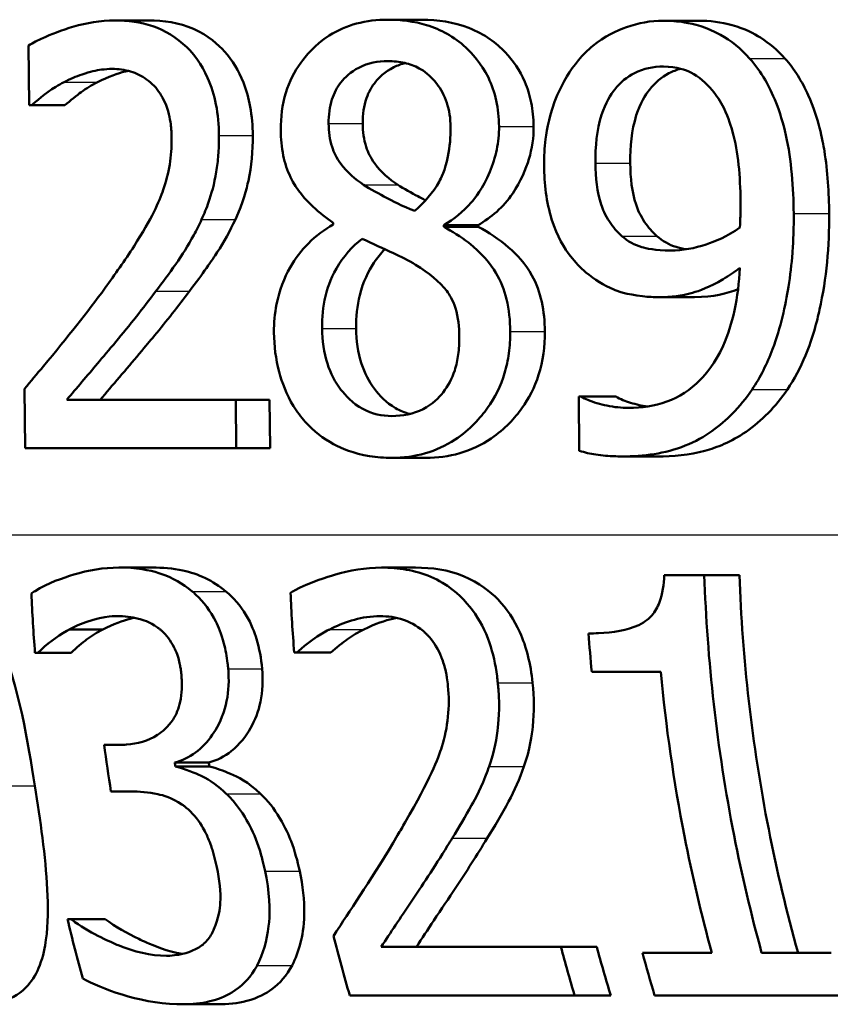
# Paper-space layout 'DF_1' of a CAD drawing. Units: millimetres. Extents: x 0 to 2100, y 0 to 4064.
# Drawn here: x 710 to 715, y 1518 to 1524 of the extents above; entities that cross this region are included whole.
import ezdxf

# ---------------------------------------------------------------- set-up
doc = ezdxf.new("R2010")
doc.units = ezdxf.units.MM
doc.header["$LTSCALE"] = 10
doc.layers.add('Visible Edges(ISO)', color=7, linetype='Continuous', lineweight=50)
doc.layers.add('Visible Tangent Edges(ISO)', color=7, linetype='Continuous', lineweight=25)

psp = doc.layouts.new('DF_1')

# ---------------------------------------------------------------- linework, layer by layer
at = {"layer": 'Visible Edges(ISO)'}
for p, q in [((710.7846, 1523.9206), (710.9846, 1523.9206)), ((712.4123, 1523.9247), (712.6166, 1523.9247)), ((714.0555, 1523.9186), (714.2646, 1523.9186)), ((710.2695, 1523.7707), (710.2725, 1523.4141)), ((710.2871, 1523.4141), (710.2725, 1523.4141)), ((710.2871, 1523.4141), (710.4858, 1523.4141)), ((712.0869, 1522.7132), (712.087, 1522.703)), ((712.7459, 1522.6888), (712.7459, 1522.699)), ((712.7459, 1522.699), (712.9511, 1522.699)), ((712.7459, 1522.6888), (712.9512, 1522.6888)), ((712.9511, 1522.699), (712.9512, 1522.6888)), ((714.0335, 1522.2695), (714.2425, 1522.2695)), ((710.2452, 1521.7225), (710.2482, 1521.3679)), ((713.5516, 1521.6759), (713.5662, 1521.6759)), ((713.5516, 1521.6759), (713.5545, 1521.3537)), ((713.5662, 1521.6759), (713.7738, 1521.6759)), ((710.4974, 1521.6576), (711.5052, 1521.6576)), ((711.5078, 1521.3679), (711.5052, 1521.6576)), ((711.5052, 1521.6576), (711.707, 1521.6576)), ((711.707, 1521.6576), (711.7096, 1521.3679)), ((711.5078, 1521.3679), (710.2482, 1521.3679)), ((711.5078, 1521.3679), (711.7096, 1521.3679)), ((713.8112, 1521.3193), (714.0195, 1521.3193)), ((712.4356, 1521.3112), (712.6399, 1521.3112)), ((710.8074, 1520.6564), (711.0075, 1520.6564)), ((712.3741, 1520.6564), (712.5783, 1520.6564)), ((714.0616, 1520.6119), (714.3, 1520.6119)), ((714.3, 1520.6119), (714.5099, 1520.6119)), ((710.5124, 1520.2877), (710.712, 1520.2877)), ((710.3239, 1520.1479), (710.3077, 1520.1479)), ((710.3239, 1520.1479), (710.5233, 1520.1479)), ((711.8693, 1520.15), (711.8538, 1520.15)), ((711.8693, 1520.15), (712.0726, 1520.15)), ((714.0405, 1520.0345), (713.6285, 1520.0345)), ((710.7204, 1519.5989), (710.8109, 1519.5989)), ((711.1419, 1519.4936), (711.3447, 1519.4936)), ((711.1455, 1519.4692), (711.3483, 1519.4692)), ((710.8762, 1519.3213), (710.7609, 1519.3213)), ((710.5014, 1518.5596), (710.5208, 1518.5596)), ((710.5208, 1518.5596), (710.7254, 1518.5596)), ((712.3727, 1518.3935), (713.4451, 1518.3935)), ((713.4451, 1518.3935), (713.6586, 1518.3935)), ((713.9309, 1518.359), (714.3448, 1518.359)), ((714.6422, 1518.359), (715.0568, 1518.359)), ((713.5268, 1518.1038), (712.1852, 1518.1038)), ((713.5268, 1518.1038), (713.7422, 1518.1038)), ((715.1311, 1518.1038), (714.004, 1518.1038)), ((711.189, 1518.0511), (711.398, 1518.0511))]:
    psp.add_line(p, q, dxfattribs=at)
for points, knots in [([(710.7846, 1523.9206), (710.6102, 1523.9206), (710.4478, 1523.8571), (710.3261, 1523.8022), (710.2965, 1523.7873), (710.2695, 1523.7707)], [-0.05247142, -0.05247142, -0.05247142, -0.05247142, -0.0121494, -0.0121494, 0, 0, 0, 0]), ([(711.4051, 1523.2338), (711.4045, 1523.2962), (711.3992, 1523.3585), (711.3763, 1523.4752), (711.3599, 1523.5286), (711.3005, 1523.661), (711.2536, 1523.7197), (711.1526, 1523.8201), (711.0839, 1523.8602), (710.9374, 1523.9109), (710.8602, 1523.9206), (710.7846, 1523.9206)], [-0.1058257, -0.1058257, -0.1058257, -0.1058257, -0.092733, -0.092733, -0.0805766, -0.0805766, -0.0605252, -0.0605252, -0.0304683, -0.0304683, 0, 0, 0, 0]), ([(710.9846, 1523.9206), (711.0745, 1523.9206), (711.1668, 1523.9069), (711.343, 1523.83), (711.4017, 1523.7756), (711.4848, 1523.6822), (711.5229, 1523.6211), (711.569, 1523.5039), (711.5823, 1523.4558), (711.6015, 1523.3493), (711.6061, 1523.2916), (711.6066, 1523.2338)], [0, 0, 0, 0, 0.0361779, 0.0361779, 0.0738718, 0.0738718, 0.121377, 0.121377, 0.1518091, 0.1518091, 0.1860228, 0.1860228, 0.1860228, 0.1860228]), ([(712.4123, 1523.9247), (712.3493, 1523.9247), (712.2861, 1523.9177), (712.1687, 1523.8859), (712.1146, 1523.8628), (711.9743, 1523.7734), (711.9195, 1523.7043), (711.8555, 1523.6156), (711.8251, 1523.5563), (711.7825, 1523.418), (711.7731, 1523.3432), (711.7738, 1523.2662)], [-0.07784759, -0.07784759, -0.07784759, -0.07784759, -0.06842149, -0.06842149, -0.05982318, -0.05982318, -0.04484958, -0.04484958, -0.02309886, -0.02309886, 0, 0, 0, 0]), ([(713.0758, 1523.2885), (713.0754, 1523.3406), (713.0702, 1523.3921), (713.0485, 1523.4906), (713.0328, 1523.5362), (712.9687, 1523.6678), (712.9127, 1523.7259), (712.8072, 1523.8235), (712.7277, 1523.8663), (712.568, 1523.9155), (712.4896, 1523.9247), (712.4123, 1523.9247)], [-0.09594154, -0.09594154, -0.09594154, -0.09594154, -0.08770092, -0.08770092, -0.0797599, -0.0797599, -0.06325866, -0.06325866, -0.02995389, -0.02995389, 0, 0, 0, 0]), ([(712.6166, 1523.9247), (712.7101, 1523.9247), (712.8053, 1523.9113), (712.9914, 1523.8381), (713.0603, 1523.7841), (713.1594, 1523.6806), (713.2, 1523.6223), (713.2463, 1523.5147), (713.259, 1523.4738), (713.2771, 1523.3842), (713.2816, 1523.3366), (713.282, 1523.2885)], [0, 0, 0, 0, 0.0361706, 0.0361706, 0.0747065, 0.0747065, 0.1102177, 0.1102177, 0.1303239, 0.1303239, 0.1521756, 0.1521756, 0.1521756, 0.1521756]), ([(714.0555, 1523.9186), (713.9806, 1523.9186), (713.9073, 1523.9055), (713.7778, 1523.8595), (713.7048, 1523.8257), (713.6044, 1523.7435), (713.576, 1523.7153), (713.5498, 1523.6836)], [-0.08464271, -0.08464271, -0.08464271, -0.08464271, -0.04541096, -0.04541096, -0.01377529, -0.01377529, 0, 0, 0, 0]), ([(714.5706, 1523.6937), (714.5185, 1523.7523), (714.46, 1523.7989), (714.3132, 1523.8806), (714.2368, 1523.8996), (714.1402, 1523.9155), (714.0978, 1523.9186), (714.0555, 1523.9186)], [-0.05226118, -0.05226118, -0.05226118, -0.05226118, -0.03638843, -0.03638843, -0.01584921, -0.01584921, 0, 0, 0, 0]), ([(714.2646, 1523.9186), (714.3325, 1523.9186), (714.4006, 1523.9106), (714.5422, 1523.8707), (714.5974, 1523.841), (714.6882, 1523.7844), (714.7371, 1523.7433), (714.7813, 1523.6937)], [0, 0, 0, 0, 0.02539197, 0.02539197, 0.05401777, 0.05401777, 0.09447386, 0.09447386, 0.09447386, 0.09447386]), ([(712.0592, 1523.3047), (712.0589, 1523.3302), (712.0604, 1523.3557), (712.0671, 1523.4042), (712.0722, 1523.427), (712.0918, 1523.4877), (712.1099, 1523.5214), (712.156, 1523.5799), (712.1908, 1523.6134), (712.2937, 1523.6668), (712.3533, 1523.6775), (712.4128, 1523.6775)], [-0.08708759, -0.08708759, -0.08708759, -0.08708759, -0.07485761, -0.07485761, -0.06339213, -0.06339213, -0.04321848, -0.04321848, -0.02306583, -0.02306583, 0, 0, 0, 0]), ([(712.5165, 1523.6659), (712.4932, 1523.6602), (712.4702, 1523.652), (712.3917, 1523.6132), (712.3573, 1523.576), (712.3171, 1523.5273), (712.2982, 1523.4941), (712.2771, 1523.4332), (712.2715, 1523.4097), (712.2638, 1523.3588), (712.2622, 1523.3318), (712.2625, 1523.3047)], [0.013064, 0.013064, 0.013064, 0.013064, 0.0223124, 0.0223124, 0.0458015, 0.0458015, 0.0793438, 0.0793438, 0.0991219, 0.0991219, 0.1206606, 0.1206606, 0.1206606, 0.1206606]), ([(712.4128, 1523.6775), (712.4463, 1523.6775), (712.4802, 1523.6743), (712.5429, 1523.6598), (712.572, 1523.6494), (712.6271, 1523.6192), (712.6661, 1523.5927), (712.7293, 1523.5098), (712.7497, 1523.4722), (712.7793, 1523.3834), (712.7863, 1523.3346), (712.7867, 1523.2845)], [-0.09441626, -0.09441626, -0.09441626, -0.09441626, -0.07080408, -0.07080408, -0.04974109, -0.04974109, -0.02890628, -0.02890628, -0.01504647, -0.01504647, 0, 0, 0, 0]), ([(713.5498, 1523.6836), (713.4982, 1523.6224), (713.456, 1523.5523), (713.3776, 1523.3669), (713.3607, 1523.2728), (713.3469, 1523.1602), (713.3442, 1523.1079), (713.3447, 1523.0555)], [-0.04788329, -0.04788329, -0.04788329, -0.04788329, -0.0342125, -0.0342125, -0.01571951, -0.01571951, 0, 0, 0, 0]), ([(714.8333, 1522.7679), (714.8319, 1522.9216), (714.8203, 1523.0862), (714.7537, 1523.3861), (714.7048, 1523.4922), (714.6355, 1523.6119), (714.605, 1523.655), (714.5706, 1523.6937)], [-0.07042451, -0.07042451, -0.07042451, -0.07042451, -0.04400418, -0.04400418, -0.01719685, -0.01719685, 0, 0, 0, 0]), ([(714.7813, 1523.6937), (714.8376, 1523.6304), (714.8833, 1523.5561), (714.9816, 1523.3369), (715.0062, 1523.2055), (715.036, 1523.0197), (715.0437, 1522.8913), (715.0449, 1522.7679)], [0, 0, 0, 0, 0.0281093, 0.0281093, 0.0749167, 0.0749167, 0.1630698, 0.1630698, 0.1630698, 0.1630698]), ([(710.481, 1523.5519), (710.5164, 1523.5702), (710.5526, 1523.5856), (710.6374, 1523.6149), (710.6733, 1523.6226), (710.7249, 1523.6295), (710.7461, 1523.6309), (710.7673, 1523.6309)], [-0.03049199, -0.03049199, -0.03049199, -0.03049199, -0.02097219, -0.02097219, -0.00856402, -0.00856402, 0, 0, 0, 0]), ([(710.8631, 1523.6196), (710.8565, 1523.6182), (710.8499, 1523.6166), (710.8055, 1523.6053), (710.7456, 1523.5857), (710.6802, 1523.5519)], [0.01410643, 0.01410643, 0.01410643, 0.01410643, 0.01680627, 0.01680627, 0.03238192, 0.03238192, 0.03238192, 0.03238192]), ([(710.7673, 1523.6309), (710.8045, 1523.6309), (710.8419, 1523.6263), (710.9113, 1523.6055), (710.9433, 1523.5904), (710.9892, 1523.5574), (711.0042, 1523.5444), (711.0184, 1523.5296)], [-0.03591287, -0.03591287, -0.03591287, -0.03591287, -0.02081583, -0.02081583, -0.00719289, -0.00719289, 0, 0, 0, 0]), ([(713.6504, 1523.0697), (713.6495, 1523.1667), (713.6586, 1523.2673), (713.711, 1523.4303), (713.7414, 1523.4774), (713.7999, 1523.5511), (713.8391, 1523.5838), (713.9383, 1523.6343), (713.997, 1523.6451), (714.0562, 1523.6451)], [-0.06962306, -0.06962306, -0.06962306, -0.06962306, -0.05346258, -0.05346258, -0.04031659, -0.04031659, -0.02215604, -0.02215604, 0, 0, 0, 0]), ([(714.1589, 1523.6319), (714.1352, 1523.6255), (714.1119, 1523.6167), (714.0451, 1523.582), (714.0063, 1523.5491), (713.9491, 1523.4764), (713.9181, 1523.4289), (713.8663, 1523.2651), (713.8574, 1523.1657), (713.8582, 1523.0697)], [0.01342161, 0.01342161, 0.01342161, 0.01342161, 0.02260466, 0.02260466, 0.04062661, 0.04062661, 0.05333648, 0.05333648, 0.06847657, 0.06847657, 0.06847657, 0.06847657]), ([(714.0562, 1523.6451), (714.1368, 1523.6451), (714.1916, 1523.6232), (714.2671, 1523.586), (714.3095, 1523.5472), (714.3466, 1523.5033)], [-0.03021464, -0.03021464, -0.03021464, -0.03021464, -0.01902724, -0.01902724, 0, 0, 0, 0]), ([(710.2871, 1523.4141), (710.3095, 1523.4338), (710.3686, 1523.4858), (710.4481, 1523.5346), (710.4644, 1523.5436), (710.481, 1523.5519)], [-0.03560935, -0.03560935, -0.03560935, -0.03560935, -0.00718593, -0.00718593, 0, 0, 0, 0]), ([(710.6802, 1523.5519), (710.6469, 1523.5353), (710.6147, 1523.5156), (710.5595, 1523.4751), (710.5165, 1523.4411), (710.4858, 1523.4141)], [0, 0, 0, 0, 0.01442126, 0.01442126, 0.02563672, 0.02563672, 0.02563672, 0.02563672]), ([(711.0184, 1523.5296), (711.0442, 1523.5028), (711.0652, 1523.4705), (711.1036, 1523.383), (711.1128, 1523.3353), (711.1209, 1523.2735), (711.1227, 1523.2445), (711.123, 1523.2156)], [-0.02638412, -0.02638412, -0.02638412, -0.02638412, -0.01877665, -0.01877665, -0.00867799, -0.00867799, 0, 0, 0, 0]), ([(714.3466, 1523.5033), (714.3739, 1523.4726), (714.3967, 1523.4368), (714.4459, 1523.3376), (714.4627, 1523.2787), (714.5029, 1523.1352), (714.5148, 1522.9879), (714.5162, 1522.8428)], [-0.05695269, -0.05695269, -0.05695269, -0.05695269, -0.05169473, -0.05169473, -0.04354074, -0.04354074, 0, 0, 0, 0]), ([(711.7738, 1523.2662), (711.7743, 1523.215), (711.7788, 1523.1638), (711.7985, 1523.0686), (711.8126, 1523.0254), (711.8692, 1522.9084), (711.9222, 1522.8504), (712.0042, 1522.7731), (712.0453, 1522.7413), (712.0869, 1522.7132)], [-0.06240016, -0.06240016, -0.06240016, -0.06240016, -0.05045474, -0.05045474, -0.03944516, -0.03944516, -0.0182653, -0.0182653, 0, 0, 0, 0]), ([(712.2673, 1522.9401), (712.2187, 1522.9725), (712.1701, 1523.0134), (712.1063, 1523.1002), (712.0906, 1523.1334), (712.0657, 1523.21), (712.0596, 1523.257), (712.0592, 1523.3047)], [-0.04016708, -0.04016708, -0.04016708, -0.04016708, -0.02487013, -0.02487013, -0.0143256, -0.0143256, 0, 0, 0, 0]), ([(712.2625, 1523.3047), (712.2629, 1523.2568), (712.2691, 1523.2096), (712.2942, 1523.1327), (712.3098, 1523.1005), (712.3726, 1523.0143), (712.4218, 1522.9728), (712.4712, 1522.9401)], [0, 0, 0, 0, 0.01437707, 0.01437707, 0.02499845, 0.02499845, 0.04138189, 0.04138189, 0.04138189, 0.04138189]), ([(712.7867, 1523.2845), (712.7873, 1523.2251), (712.7826, 1523.166), (712.754, 1523.0266), (712.7284, 1522.9766), (712.6825, 1522.8925), (712.6306, 1522.8345), (712.5736, 1522.7841)], [-0.03968028, -0.03968028, -0.03968028, -0.03968028, -0.03439255, -0.03439255, -0.02681683, -0.02681683, 0, 0, 0, 0]), ([(712.7459, 1522.699), (712.8055, 1522.7336), (712.8614, 1522.7778), (712.9293, 1522.8569), (712.9789, 1522.918), (713.0383, 1523.0594), (713.0526, 1523.1038), (713.0668, 1523.1723), (713.0703, 1523.1947), (713.075, 1523.241), (713.0761, 1523.2647), (713.0758, 1523.2885)], [-0.1471896, -0.1471896, -0.1471896, -0.1471896, -0.0623243, -0.0623243, -0.0284324, -0.0284324, -0.0140247, -0.0140247, -0.007142, -0.007142, 0, 0, 0, 0]), ([(713.282, 1523.2885), (713.2826, 1523.2211), (713.2727, 1523.156), (713.2364, 1523.0346), (713.2057, 1522.9592), (713.129, 1522.8473), (713.097, 1522.8111), (713.0271, 1522.7479), (712.9898, 1522.7214), (712.9511, 1522.699)], [0, 0, 0, 0, 0.02022717, 0.02022717, 0.03903149, 0.03903149, 0.05007577, 0.05007577, 0.06101177, 0.06101177, 0.06101177, 0.06101177]), ([(711.123, 1523.2156), (711.1234, 1523.1633), (711.1195, 1523.1116), (711.1026, 1523.0083), (711.0897, 1522.9579), (711.0487, 1522.8382), (711.0056, 1522.7402), (710.8445, 1522.4897), (710.784, 1522.4036), (710.726, 1522.3242)], [-0.1883161, -0.1883161, -0.1883161, -0.1883161, -0.1444186, -0.1444186, -0.0994443, -0.0994443, -0.0335419, -0.0335419, 0, 0, 0, 0]), ([(711.3016, 1522.7334), (711.3172, 1522.7666), (711.3311, 1522.801), (711.3589, 1522.8817), (711.3773, 1522.9439), (711.3949, 1523.0502), (711.3988, 1523.0836), (711.4027, 1523.1347), (711.4036, 1523.1524), (711.405, 1523.1913), (711.4053, 1523.2126), (711.4051, 1523.2338)], [-0.06223592, -0.06223592, -0.06223592, -0.06223592, -0.04438898, -0.04438898, -0.02181994, -0.02181994, -0.01168873, -0.01168873, -0.00637489, -0.00637489, 0, 0, 0, 0]), ([(711.6066, 1523.2338), (711.6074, 1523.1424), (711.6, 1523.051), (711.5703, 1522.9179), (711.549, 1522.8313), (711.5029, 1522.7334)], [0, 0, 0, 0, 0.02741822, 0.02741822, 0.04172249, 0.04172249, 0.04172249, 0.04172249]), ([(713.3447, 1523.0555), (713.3457, 1522.9466), (713.3579, 1522.836), (713.4223, 1522.6297), (713.4677, 1522.5589), (713.5303, 1522.4774), (713.561, 1522.4455), (713.5941, 1522.4174)], [-0.05230804, -0.05230804, -0.05230804, -0.05230804, -0.03395194, -0.03395194, -0.01505873, -0.01505873, 0, 0, 0, 0]), ([(713.8085, 1522.6341), (713.7809, 1522.6588), (713.7557, 1522.6872), (713.7087, 1522.7588), (713.6939, 1522.7953), (713.6604, 1522.8956), (713.6512, 1522.9818), (713.6504, 1523.0697)], [-0.04448121, -0.04448121, -0.04448121, -0.04448121, -0.03618671, -0.03618671, -0.026362, -0.026362, 0, 0, 0, 0]), ([(713.8582, 1523.0697), (713.859, 1522.9815), (713.8684, 1522.8949), (713.9026, 1522.7931), (713.9181, 1522.756), (713.9655, 1522.6854), (713.99, 1522.658), (714.0168, 1522.6341)], [0, 0, 0, 0, 0.02647291, 0.02647291, 0.03676762, 0.03676762, 0.04506944, 0.04506944, 0.04506944, 0.04506944]), ([(712.5736, 1522.7841), (712.4994, 1522.8118), (712.4309, 1522.8479), (712.3656, 1522.8826), (712.3057, 1522.9152), (712.2673, 1522.9401)], [-0.02811606, -0.02811606, -0.02811606, -0.02811606, -0.01664337, -0.01664337, 0, 0, 0, 0]), ([(712.4712, 1522.9401), (712.5056, 1522.9179), (712.5566, 1522.8898), (712.6046, 1522.8641), (712.6203, 1522.8558), (712.6377, 1522.8469)], [0, 0, 0, 0, 0.0148801, 0.0148801, 0.02055959, 0.02055959, 0.02055959, 0.02055959]), ([(714.5162, 1522.8428), (714.5162, 1522.8427), (714.5162, 1522.8427), (714.5162, 1522.8358), (714.5163, 1522.8289), (714.5163, 1522.7984), (714.516, 1522.7742), (714.5148, 1522.743), (714.5136, 1522.7091), (714.512, 1522.6848)], [-0.03668149, -0.03668149, -0.03668149, -0.03668149, -0.03661755, -0.03661755, -0.0300294, -0.0300294, -0.00732583, -0.00732583, 0, 0, 0, 0]), ([(711.0291, 1522.3059), (711.1091, 1522.4105), (711.1884, 1522.518), (711.2712, 1522.6696), (711.2869, 1522.7011), (711.3016, 1522.7334)], [-0.05637346, -0.05637346, -0.05637346, -0.05637346, -0.01136091, -0.01136091, 0, 0, 0, 0]), ([(711.5029, 1522.7334), (711.4713, 1522.664), (711.4346, 1522.5986), (711.366, 1522.4932), (711.3075, 1522.4073), (711.2297, 1522.3059)], [0, 0, 0, 0, 0.02438599, 0.02438599, 0.04194053, 0.04194053, 0.04194053, 0.04194053]), ([(714.585, 1521.7184), (714.6346, 1521.7916), (714.6749, 1521.873), (714.7564, 1522.0888), (714.7846, 1522.2207), (714.8128, 1522.3981), (714.8206, 1522.4659), (714.8284, 1522.5691), (714.8304, 1522.6042), (714.8332, 1522.6821), (714.8337, 1522.725), (714.8333, 1522.7679)], [-0.100314, -0.100314, -0.100314, -0.100314, -0.0777073, -0.0777073, -0.0439892, -0.0439892, -0.0234125, -0.0234125, -0.0128607, -0.0128607, 0, 0, 0, 0]), ([(715.0449, 1522.7679), (715.0466, 1522.5737), (715.029, 1522.3819), (714.973, 1522.1284), (714.9477, 1522.0282), (714.8739, 1521.8493), (714.8381, 1521.7809), (714.7957, 1521.7184)], [0, 0, 0, 0, 0.05824294, 0.05824294, 0.0789441, 0.0789441, 0.09310394, 0.09310394, 0.09310394, 0.09310394]), ([(712.087, 1522.703), (712.0343, 1522.6727), (711.9839, 1522.6356), (711.8968, 1522.5485), (711.8599, 1522.5006), (711.7951, 1522.3849), (711.7656, 1522.3119), (711.7376, 1522.1721), (711.7327, 1522.1159), (711.7332, 1522.0588)], [-0.09370011, -0.09370011, -0.09370011, -0.09370011, -0.067436, -0.067436, -0.04346064, -0.04346064, -0.01712732, -0.01712732, 0, 0, 0, 0]), ([(713.1425, 1522.0649), (713.1419, 1522.1301), (713.1354, 1522.1953), (713.1061, 1522.3148), (713.0852, 1522.3675), (713.025, 1522.4679), (712.9733, 1522.532), (712.8463, 1522.6312), (712.7964, 1522.6623), (712.7459, 1522.6888)], [-0.1248859, -0.1248859, -0.1248859, -0.1248859, -0.0894099, -0.0894099, -0.0569174, -0.0569174, -0.0209263, -0.0209263, 0, 0, 0, 0]), ([(712.9512, 1522.6888), (713.014, 1522.6558), (713.0767, 1522.6156), (713.181, 1522.5246), (713.2332, 1522.4693), (713.2987, 1522.3508), (713.3178, 1522.2977), (713.3428, 1522.1836), (713.3483, 1522.1242), (713.3489, 1522.0649)], [0, 0, 0, 0, 0.02606205, 0.02606205, 0.04819963, 0.04819963, 0.06345256, 0.06345256, 0.07881893, 0.07881893, 0.07881893, 0.07881893]), ([(714.512, 1522.6848), (714.4373, 1522.6303), (714.3615, 1522.6009), (714.2428, 1522.5618), (714.1709, 1522.547), (714.0996, 1522.547)], [-0.04589887, -0.04589887, -0.04589887, -0.04589887, -0.0267017, -0.0267017, 0, 0, 0, 0]), ([(712.0199, 1522.0831), (712.0193, 1522.1485), (712.0255, 1522.2129), (712.0497, 1522.3132), (712.0677, 1522.3742), (712.1472, 1522.5137), (712.1999, 1522.5716), (712.2597, 1522.6179)], [-0.09343777, -0.09343777, -0.09343777, -0.09343777, -0.0522832, -0.0522832, -0.02718995, -0.02718995, 0, 0, 0, 0]), ([(712.2597, 1522.6179), (712.3215, 1522.5888), (712.3835, 1522.56), (712.4877, 1522.5129), (712.5382, 1522.4881), (712.5783, 1522.4619)], [-0.04308107, -0.04308107, -0.04308107, -0.04308107, -0.01732078, -0.01732078, 0, 0, 0, 0]), ([(714.0996, 1522.547), (714.0092, 1522.547), (713.95, 1522.5614), (713.8846, 1522.5799), (713.8448, 1522.6019), (713.8085, 1522.6341)], [-0.02514046, -0.02514046, -0.02514046, -0.02514046, -0.01667784, -0.01667784, 0, 0, 0, 0]), ([(714.0168, 1522.6341), (714.0518, 1522.6032), (714.0901, 1522.5816), (714.1475, 1522.5643), (714.169, 1522.5592), (714.1957, 1522.5552)], [0, 0, 0, 0, 0.01604692, 0.01604692, 0.02210243, 0.02210243, 0.02210243, 0.02210243]), ([(712.3941, 1522.5554), (712.371, 1522.531), (712.3494, 1522.5041), (712.2969, 1522.4248), (712.2653, 1522.3611), (712.2292, 1522.2172), (712.2224, 1522.1507), (712.223, 1522.0831)], [0.01105377, 0.01105377, 0.01105377, 0.01105377, 0.02279658, 0.02279658, 0.04255955, 0.04255955, 0.05842569, 0.05842569, 0.05842569, 0.05842569]), ([(712.5783, 1522.4619), (712.6572, 1522.4131), (712.7222, 1522.3612), (712.7799, 1522.2852), (712.8001, 1522.2536), (712.8321, 1522.1496), (712.8383, 1522.0902), (712.8388, 1522.0324)], [-0.07478976, -0.07478976, -0.07478976, -0.07478976, -0.03342503, -0.03342503, -0.01733596, -0.01733596, 0, 0, 0, 0]), ([(714.5123, 1522.4437), (714.5078, 1522.3581), (714.4979, 1522.272), (714.4641, 1522.1157), (714.4419, 1522.0446), (714.3649, 1521.8753), (714.3118, 1521.8124), (714.2164, 1521.7156), (714.1496, 1521.6737), (714.0031, 1521.6197), (713.9258, 1521.609), (713.8491, 1521.609)], [-0.09901223, -0.09901223, -0.09901223, -0.09901223, -0.08625791, -0.08625791, -0.0749409, -0.0749409, -0.05731269, -0.05731269, -0.02885023, -0.02885023, 0, 0, 0, 0]), ([(714.0335, 1522.2695), (714.0994, 1522.2695), (714.1654, 1522.2773), (714.2693, 1522.3068), (714.3307, 1522.3283), (714.4462, 1522.397), (714.4797, 1522.4196), (714.5123, 1522.4437)], [-0.1027099, -0.1027099, -0.1027099, -0.1027099, -0.0477852, -0.0477852, -0.0141394, -0.0141394, 0, 0, 0, 0]), ([(713.5941, 1522.4174), (713.6456, 1522.3746), (713.701, 1522.3388), (713.7766, 1522.3082), (713.8362, 1522.2852), (713.9658, 1522.2711), (713.9996, 1522.2695), (714.0335, 1522.2695)], [-0.1747523, -0.1747523, -0.1747523, -0.1747523, -0.0488437, -0.0488437, -0.0126762, -0.0126762, 0, 0, 0, 0]), ([(710.726, 1522.3242), (710.6168, 1522.1746), (710.5059, 1522.0358), (710.3203, 1521.8121), (710.2827, 1521.7672), (710.2452, 1521.7225)], [-0.1015489, -0.1015489, -0.1015489, -0.1015489, -0.0204715, -0.0204715, 0, 0, 0, 0]), ([(710.4974, 1521.6576), (710.555, 1521.7248), (710.6208, 1521.8025), (710.7447, 1521.9491), (710.8318, 1522.0522), (710.9518, 1522.2038), (710.9908, 1522.2545), (711.0291, 1522.3059)], [-0.1077634, -0.1077634, -0.1077634, -0.1077634, -0.0665303, -0.0665303, -0.0218517, -0.0218517, 0, 0, 0, 0]), ([(711.2297, 1522.3059), (711.162, 1522.2153), (711.0917, 1522.1265), (710.9892, 1522.002), (710.9735, 1521.9834), (710.8526, 1521.8406), (710.7685, 1521.7412), (710.6966, 1521.6576)], [0, 0, 0, 0, 0.03853397, 0.03853397, 0.05584149, 0.05584149, 0.08611001, 0.08611001, 0.08611001, 0.08611001]), ([(712.4369, 1521.5604), (712.377, 1521.5604), (712.3182, 1521.5729), (712.2008, 1521.6364), (712.1586, 1521.6838), (712.0983, 1521.7628), (712.0709, 1521.8145), (712.03, 1521.9399), (712.0205, 1522.0108), (712.0199, 1522.0831)], [-0.0675529, -0.0675529, -0.0675529, -0.0675529, -0.05496348, -0.05496348, -0.04078328, -0.04078328, -0.02168935, -0.02168935, 0, 0, 0, 0]), ([(712.223, 1522.0831), (712.2237, 1522.0104), (712.2333, 1521.9392), (712.2738, 1521.8159), (712.2999, 1521.7662), (712.3616, 1521.6835), (712.4027, 1521.6397), (712.4852, 1521.592), (712.5138, 1521.5804), (712.5433, 1521.5726)], [0, 0, 0, 0, 0.02181256, 0.02181256, 0.04009478, 0.04009478, 0.05623849, 0.05623849, 0.06431356, 0.06431356, 0.06431356, 0.06431356]), ([(711.7332, 1522.0588), (711.7339, 1521.9788), (711.7436, 1521.9007), (711.7809, 1521.7602), (711.8076, 1521.6887), (711.8709, 1521.5856), (711.8942, 1521.5544), (711.9196, 1521.526)], [-0.07051959, -0.07051959, -0.07051959, -0.07051959, -0.03957169, -0.03957169, -0.01307858, -0.01307858, 0, 0, 0, 0]), ([(712.4356, 1521.3112), (712.5032, 1521.3112), (712.5707, 1521.3194), (712.6983, 1521.3559), (712.7575, 1521.3826), (712.902, 1521.4778), (712.9663, 1521.5508), (713.051, 1521.6701), (713.0857, 1521.739), (713.1205, 1521.8547), (713.1289, 1521.8939), (713.1404, 1521.9773), (713.1429, 1522.021), (713.1425, 1522.0649)], [-0.1048745, -0.1048745, -0.1048745, -0.1048745, -0.0888232, -0.0888232, -0.0738936, -0.0738936, -0.0504035, -0.0504035, -0.0254312, -0.0254312, -0.0131709, -0.0131709, 0, 0, 0, 0]), ([(712.8388, 1522.0324), (712.8392, 1521.997), (712.8373, 1521.9615), (712.828, 1521.8944), (712.8211, 1521.863), (712.7952, 1521.7831), (712.7721, 1521.7394), (712.7166, 1521.6692), (712.6785, 1521.6308), (712.5642, 1521.5719), (712.5003, 1521.5604), (712.4369, 1521.5604)], [-0.1084796, -0.1084796, -0.1084796, -0.1084796, -0.0908353, -0.0908353, -0.074534, -0.074534, -0.0476394, -0.0476394, -0.0245881, -0.0245881, 0, 0, 0, 0]), ([(713.3489, 1522.0649), (713.3497, 1521.9752), (713.3382, 1521.8881), (713.2882, 1521.7313), (713.2541, 1521.6654), (713.1716, 1521.5504), (713.1109, 1521.4824), (712.9702, 1521.386), (712.9073, 1521.357), (712.7754, 1521.3194), (712.7076, 1521.3112), (712.6399, 1521.3112)], [0, 0, 0, 0, 0.0269002, 0.0269002, 0.0508982, 0.0508982, 0.0737838, 0.0737838, 0.0905092, 0.0905092, 0.1074099, 0.1074099, 0.1074099, 0.1074099]), ([(713.8491, 1521.609), (713.8056, 1521.609), (713.7623, 1521.6134), (713.6803, 1521.6304), (713.6377, 1521.643), (713.5928, 1521.6614), (713.5786, 1521.668), (713.5662, 1521.6759)], [-0.03174278, -0.03174278, -0.03174278, -0.03174278, -0.01788664, -0.01788664, -0.00523626, -0.00523626, 0, 0, 0, 0]), ([(713.7738, 1521.6759), (713.7973, 1521.6611), (713.8292, 1521.6492), (713.8956, 1521.6288), (713.9288, 1521.6217), (713.9578, 1521.6171)], [0, 0, 0, 0, 0.00990439, 0.00990439, 0.02175875, 0.02175875, 0.02175875, 0.02175875]), ([(713.8112, 1521.3193), (713.9361, 1521.3193), (714.0662, 1521.3359), (714.3069, 1521.4319), (714.3978, 1521.5041), (714.5095, 1521.617), (714.549, 1521.6655), (714.585, 1521.7184)], [-0.08638102, -0.08638102, -0.08638102, -0.08638102, -0.05376424, -0.05376424, -0.02080932, -0.02080932, 0, 0, 0, 0]), ([(714.7957, 1521.7184), (714.7257, 1521.6158), (714.6435, 1521.5315), (714.459, 1521.4047), (714.3757, 1521.3726), (714.2107, 1521.3287), (714.114, 1521.3193), (714.0195, 1521.3193)], [0, 0, 0, 0, 0.0403689, 0.0403689, 0.0787272, 0.0787272, 0.1280246, 0.1280246, 0.1280246, 0.1280246]), ([(711.9196, 1521.526), (711.9701, 1521.4694), (712.0272, 1521.4258), (712.1371, 1521.367), (712.2069, 1521.3368), (712.3473, 1521.3143), (712.3915, 1521.3112), (712.4356, 1521.3112)], [-0.1032817, -0.1032817, -0.1032817, -0.1032817, -0.0549772, -0.0549772, -0.0171219, -0.0171219, 0, 0, 0, 0]), ([(713.5545, 1521.3537), (713.5869, 1521.3425), (713.6201, 1521.3349), (713.6918, 1521.3243), (713.7348, 1521.3217), (713.7764, 1521.3197), (713.7938, 1521.3193), (713.8112, 1521.3193)], [-0.0236186, -0.0236186, -0.0236186, -0.0236186, -0.01568239, -0.01568239, -0.00655316, -0.00655316, 0, 0, 0, 0]), ([(709.5626, 1520.6544), (709.6439, 1520.6544), (709.726, 1520.6385), (709.8651, 1520.5636), (709.9206, 1520.5156), (710.0072, 1520.4048), (710.0544, 1520.3311), (710.2104, 1519.9478), (710.2672, 1519.6075), (710.3075, 1519.3538)], [0, 0, 0, 0, 0.0340202, 0.0340202, 0.0612848, 0.0612848, 0.0817302, 0.0817302, 0.1274853, 0.1274853, 0.1274853, 0.1274853]), ([(710.8074, 1520.6564), (710.7165, 1520.6564), (710.6262, 1520.6407), (710.4781, 1520.5962), (710.384, 1520.5636), (710.3007, 1520.512), (710.2936, 1520.5073), (710.2866, 1520.5025)], [-0.08801735, -0.08801735, -0.08801735, -0.08801735, -0.03791609, -0.03791609, -0.00326889, -0.00326889, 0, 0, 0, 0]), ([(711.245, 1520.5146), (711.1883, 1520.5613), (711.1278, 1520.5952), (711.0184, 1520.6338), (710.9471, 1520.6526), (710.8296, 1520.6563), (710.8185, 1520.6564), (710.8074, 1520.6564)], [-0.106868, -0.106868, -0.106868, -0.106868, -0.0472693, -0.0472693, -0.0044777, -0.0044777, 0, 0, 0, 0]), ([(711.0075, 1520.6564), (711.0675, 1520.6564), (711.1295, 1520.6516), (711.2358, 1520.6288), (711.28, 1520.6143), (711.3667, 1520.5725), (711.4074, 1520.5465), (711.4463, 1520.5146)], [0, 0, 0, 0, 0.02416393, 0.02416393, 0.04293737, 0.04293737, 0.06105215, 0.06105215, 0.06105215, 0.06105215]), ([(712.3741, 1520.6564), (712.2792, 1520.6564), (712.1849, 1520.6401), (712.0597, 1520.6028), (711.9441, 1520.5672), (711.8472, 1520.5152), (711.8397, 1520.5109), (711.8322, 1520.5065)], [-0.1454244, -0.1454244, -0.1454244, -0.1454244, -0.0416476, -0.0416476, -0.0032557, -0.0032557, 0, 0, 0, 0]), ([(713.0685, 1519.9696), (713.0672, 1519.9829), (713.0657, 1519.9961), (713.0552, 1520.0773), (713.0406, 1520.1441), (712.9934, 1520.2799), (712.9599, 1520.3445), (712.8783, 1520.4545), (712.8211, 1520.5162), (712.6475, 1520.6198), (712.5481, 1520.6452), (712.4245, 1520.6555), (712.3993, 1520.6564), (712.3741, 1520.6564)], [-0.1601083, -0.1601083, -0.1601083, -0.1601083, -0.1536242, -0.1536242, -0.1202531, -0.1202531, -0.0825992, -0.0825992, -0.0479598, -0.0479598, -0.0097675, -0.0097675, 0, 0, 0, 0]), ([(712.5783, 1520.6564), (712.6735, 1520.6564), (712.7713, 1520.6428), (712.9587, 1520.5666), (713.0245, 1520.5121), (713.1223, 1520.4104), (713.1661, 1520.3459), (713.2198, 1520.2264), (713.2354, 1520.1802), (713.2611, 1520.079), (713.27, 1520.0245), (713.2755, 1519.9696)], [0, 0, 0, 0, 0.0368949, 0.0368949, 0.075063, 0.075063, 0.1196425, 0.1196425, 0.1456117, 0.1456117, 0.1744481, 0.1744481, 0.1744481, 0.1744481]), ([(714.0616, 1520.6119), (714.0594, 1520.5564), (714.0516, 1520.4995), (714.0218, 1520.42), (714.007, 1520.3936), (713.9735, 1520.3547), (713.9505, 1520.3333), (713.8408, 1520.2815), (713.7544, 1520.2685), (713.65, 1520.2638), (713.63, 1520.2634), (713.61, 1520.2634)], [-0.1289359, -0.1289359, -0.1289359, -0.1289359, -0.0853071, -0.0853071, -0.0591966, -0.0591966, -0.0395472, -0.0395472, -0.0075337, -0.0075337, 0, 0, 0, 0]), ([(714.6422, 1518.359), (714.5794, 1518.5876), (714.5243, 1518.8215), (714.3754, 1519.5779), (714.3169, 1520.1088), (714.3, 1520.6119)], [6.8541677, 6.8541677, 6.8541677, 6.8541677, 6.9206391, 6.9206391, 7.0673199, 7.0673199, 7.0673199, 7.0673199]), ([(714.5099, 1520.6119), (714.5267, 1520.1208), (714.5841, 1519.6028), (714.7332, 1518.846), (714.7922, 1518.5994), (714.8596, 1518.359)], [0.0320562, 0.0320562, 0.0320562, 0.0320562, 0.1751801, 0.1751801, 0.2453287, 0.2453287, 0.2453287, 0.2453287]), ([(711.4601, 1520.0527), (711.4592, 1520.0636), (711.458, 1520.0745), (711.452, 1520.1256), (711.4449, 1520.1655), (711.4198, 1520.2617), (711.4017, 1520.304), (711.3547, 1520.3977), (711.3144, 1520.4507), (711.2602, 1520.5015), (711.2527, 1520.5082), (711.245, 1520.5146)], [-0.04569538, -0.04569538, -0.04569538, -0.04569538, -0.04375634, -0.04375634, -0.03657083, -0.03657083, -0.0259822, -0.0259822, -0.0035504, -0.0035504, 0, 0, 0, 0]), ([(711.4463, 1520.5146), (711.4916, 1520.4766), (711.5322, 1520.4305), (711.5995, 1520.319), (711.6182, 1520.2674), (711.6466, 1520.1742), (711.657, 1520.1136), (711.6625, 1520.0527)], [0, 0, 0, 0, 0.0210101, 0.0210101, 0.04182846, 0.04182846, 0.07585134, 0.07585134, 0.07585134, 0.07585134]), ([(710.5124, 1520.2877), (710.656, 1520.3605), (710.759, 1520.3656), (710.786, 1520.3666), (710.792, 1520.3667), (710.7981, 1520.3667)], [-0.01093385, -0.01093385, -0.01093385, -0.01093385, -0.00242905, -0.00242905, 0, 0, 0, 0]), ([(710.9009, 1520.357), (710.8922, 1520.3552), (710.8835, 1520.3532), (710.8346, 1520.3405), (710.7756, 1520.3199), (710.712, 1520.2877)], [0.01322571, 0.01322571, 0.01322571, 0.01322571, 0.01683468, 0.01683468, 0.0335202, 0.0335202, 0.0335202, 0.0335202]), ([(710.7981, 1520.3667), (710.8404, 1520.3667), (710.883, 1520.3621), (710.9499, 1520.3453), (710.9913, 1520.3328), (711.0423, 1520.2966), (711.0468, 1520.2932), (711.0513, 1520.2897)], [-0.05775637, -0.05775637, -0.05775637, -0.05775637, -0.02265302, -0.02265302, -0.00201425, -0.00201425, 0, 0, 0, 0]), ([(712.0661, 1520.2877), (712.1434, 1520.3265), (712.239, 1520.3624), (712.3524, 1520.3666), (712.3589, 1520.3667), (712.3655, 1520.3667)], [-0.04412355, -0.04412355, -0.04412355, -0.04412355, -0.00255028, -0.00255028, 0, 0, 0, 0]), ([(712.464, 1520.3562), (712.4566, 1520.3548), (712.4492, 1520.3531), (712.3998, 1520.3413), (712.3365, 1520.3211), (712.2698, 1520.2877)], [0.01384337, 0.01384337, 0.01384337, 0.01384337, 0.01678922, 0.01678922, 0.0335544, 0.0335544, 0.0335544, 0.0335544]), ([(712.3655, 1520.3667), (712.4122, 1520.3667), (712.4594, 1520.3603), (712.5404, 1520.3325), (712.5815, 1520.3127), (712.6275, 1520.274), (712.6323, 1520.2698), (712.637, 1520.2654)], [-0.04500407, -0.04500407, -0.04500407, -0.04500407, -0.02074661, -0.02074661, -0.00218173, -0.00218173, 0, 0, 0, 0]), ([(710.3239, 1520.1479), (710.3781, 1520.1985), (710.4358, 1520.2443), (710.5024, 1520.2822), (710.5074, 1520.285), (710.5124, 1520.2877)], [-0.02998523, -0.02998523, -0.02998523, -0.02998523, -0.0022392, -0.0022392, 0, 0, 0, 0]), ([(710.712, 1520.2877), (710.6794, 1520.27), (710.6463, 1520.2495), (710.5914, 1520.208), (710.5543, 1520.1769), (710.5233, 1520.1479)], [0, 0, 0, 0, 0.01455149, 0.01455149, 0.02625758, 0.02625758, 0.02625758, 0.02625758]), ([(711.0513, 1520.2897), (711.0556, 1520.2863), (711.0598, 1520.2827), (711.0926, 1520.2532), (711.1165, 1520.2209), (711.1422, 1520.1716), (711.1532, 1520.1495), (711.1666, 1520.1035), (711.1698, 1520.0904), (711.174, 1520.0689), (711.1755, 1520.0605), (711.1784, 1520.0409), (711.1797, 1520.0296), (711.1807, 1520.0183)], [-0.06018099, -0.06018099, -0.06018099, -0.06018099, -0.05514115, -0.05514115, -0.02046915, -0.02046915, -0.01001795, -0.01001795, -0.00595336, -0.00595336, -0.00341176, -0.00341176, 0, 0, 0, 0]), ([(711.8693, 1520.15), (711.8946, 1520.1723), (711.9672, 1520.237), (712.0562, 1520.2829), (712.0612, 1520.2853), (712.0661, 1520.2877)], [-0.03815383, -0.03815383, -0.03815383, -0.03815383, -0.00209901, -0.00209901, 0, 0, 0, 0]), ([(712.2698, 1520.2877), (712.2358, 1520.2713), (712.2031, 1520.2518), (712.1463, 1520.2108), (712.103, 1520.1768), (712.0726, 1520.15)], [0, 0, 0, 0, 0.01440247, 0.01440247, 0.02604846, 0.02604846, 0.02604846, 0.02604846]), ([(712.637, 1520.2654), (712.6411, 1520.2616), (712.6451, 1520.2577), (712.6796, 1520.2222), (712.7042, 1520.1842), (712.7318, 1520.1232), (712.7413, 1520.0996), (712.7539, 1520.0541), (712.7572, 1520.0401), (712.7619, 1520.0167), (712.7635, 1520.0076), (712.7675, 1519.9828), (712.7695, 1519.9671), (712.7711, 1519.9514)], [-0.04945125, -0.04945125, -0.04945125, -0.04945125, -0.04629718, -0.04629718, -0.02177236, -0.02177236, -0.01188062, -0.01188062, -0.00752798, -0.00752798, -0.00473558, -0.00473558, 0, 0, 0, 0]), ([(711.1419, 1519.4936), (711.1857, 1519.5053), (711.2268, 1519.5246), (711.3026, 1519.5806), (711.3357, 1519.6159), (711.3888, 1519.6926), (711.4194, 1519.7444), (711.4571, 1519.8744), (711.4644, 1519.9369), (711.4625, 1520.0191), (711.4616, 1520.0359), (711.4601, 1520.0527)], [-0.106255, -0.106255, -0.106255, -0.106255, -0.077266, -0.077266, -0.0485344, -0.0485344, -0.0248042, -0.0248042, -0.0050653, -0.0050653, 0, 0, 0, 0]), ([(711.6625, 1520.0527), (711.6685, 1519.985), (711.666, 1519.9189), (711.6405, 1519.7972), (711.62, 1519.7449), (711.5668, 1519.6525), (711.5296, 1519.6016), (711.4378, 1519.5285), (711.3929, 1519.5065), (711.3447, 1519.4936)], [0, 0, 0, 0, 0.02040585, 0.02040585, 0.03915844, 0.03915844, 0.05731294, 0.05731294, 0.07202923, 0.07202923, 0.07202923, 0.07202923]), ([(714.0405, 1520.0345), (714.0706, 1519.7098), (714.1179, 1519.3798), (714.2279, 1518.8192), (714.2826, 1518.5865), (714.3448, 1518.359)], [0.08723, 0.08723, 0.08723, 0.08723, 0.1790734, 0.1790734, 0.2451845, 0.2451845, 0.2451845, 0.2451845]), ([(711.1807, 1520.0183), (711.1833, 1519.9894), (711.1844, 1519.9604), (711.182, 1519.9057), (711.179, 1519.88), (711.1651, 1519.8156), (711.151, 1519.7805), (711.1029, 1519.7052), (711.0668, 1519.6764), (710.9824, 1519.6219), (710.9184, 1519.6053), (710.8396, 1519.5994), (710.8252, 1519.5989), (710.8109, 1519.5989)], [-0.06577483, -0.06577483, -0.06577483, -0.06577483, -0.05967178, -0.05967178, -0.05405981, -0.05405981, -0.04509053, -0.04509053, -0.03203508, -0.03203508, -0.0058002, -0.0058002, 0, 0, 0, 0]), ([(713.016, 1519.4692), (713.0401, 1519.5362), (713.0565, 1519.6074), (713.0729, 1519.7303), (713.0808, 1519.8116), (713.0709, 1519.9442), (713.0698, 1519.9569), (713.0685, 1519.9696)], [-0.09590627, -0.09590627, -0.09590627, -0.09590627, -0.03996295, -0.03996295, -0.00384, -0.00384, 0, 0, 0, 0]), ([(713.2755, 1519.9696), (713.2843, 1519.8823), (713.2863, 1519.7942), (713.2721, 1519.66), (713.2599, 1519.5696), (713.224, 1519.4692)], [0, 0, 0, 0, 0.02635048, 0.02635048, 0.04162899, 0.04162899, 0.04162899, 0.04162899]), ([(712.7711, 1519.9514), (712.7773, 1519.8889), (712.7774, 1519.8271), (712.7649, 1519.7033), (712.7522, 1519.6434), (712.7135, 1519.5204), (712.6633, 1519.3912), (712.5011, 1519.1111), (712.4861, 1519.0854), (712.471, 1519.06)], [-0.2910675, -0.2910675, -0.2910675, -0.2910675, -0.2037163, -0.2037163, -0.1138141, -0.1138141, -0.0104727, -0.0104727, 0, 0, 0, 0]), ([(711.4488, 1519.3072), (711.403, 1519.3511), (711.3545, 1519.3869), (711.2885, 1519.4189), (711.229, 1519.4469), (711.1565, 1519.4665), (711.151, 1519.4679), (711.1455, 1519.4692)], [-0.1264073, -0.1264073, -0.1264073, -0.1264073, -0.0288701, -0.0288701, -0.002199, -0.002199, 0, 0, 0, 0]), ([(711.3483, 1519.4692), (711.3902, 1519.4592), (711.4328, 1519.444), (711.5173, 1519.4078), (711.5781, 1519.3786), (711.6529, 1519.3072)], [0, 0, 0, 0, 0.01665673, 0.01665673, 0.03406219, 0.03406219, 0.03406219, 0.03406219]), ([(712.7962, 1519.0418), (712.8362, 1519.1055), (712.875, 1519.1711), (712.934, 1519.2777), (712.972, 1519.348), (713.0095, 1519.4503), (713.0128, 1519.4598), (713.016, 1519.4692)], [-0.09225573, -0.09225573, -0.09225573, -0.09225573, -0.03590444, -0.03590444, -0.00327351, -0.00327351, 0, 0, 0, 0]), ([(713.224, 1519.4692), (713.1991, 1519.3955), (713.1679, 1519.326), (713.0922, 1519.1854), (713.0492, 1519.1125), (713.0049, 1519.0418)], [0, 0, 0, 0, 0.02546354, 0.02546354, 0.05514375, 0.05514375, 0.05514375, 0.05514375]), ([(710.3075, 1519.3538), (710.3396, 1519.1517), (710.371, 1518.9335), (710.3863, 1518.635), (710.3862, 1518.5304), (710.3674, 1518.3929), (710.357, 1518.3382), (710.3188, 1518.2385), (710.2961, 1518.1988), (710.226, 1518.1182), (710.1751, 1518.0879), (710.0735, 1518.0566), (710.0257, 1518.0511), (709.9772, 1518.0511)], [0, 0, 0, 0, 0.0615306, 0.0615306, 0.0932935, 0.0932935, 0.1079452, 0.1079452, 0.1203577, 0.1203577, 0.1382489, 0.1382489, 0.1523113, 0.1523113, 0.1523113, 0.1523113]), ([(710.8762, 1519.3213), (710.9301, 1519.3213), (710.9852, 1519.3164), (711.0716, 1519.2976), (711.1249, 1519.2836), (711.1887, 1519.2402), (711.1941, 1519.2363), (711.1996, 1519.2322)], [-0.06968443, -0.06968443, -0.06968443, -0.06968443, -0.02702027, -0.02702027, -0.00234931, -0.00234931, 0, 0, 0, 0]), ([(711.6806, 1518.8453), (711.6761, 1518.8669), (711.671, 1518.8885), (711.6621, 1518.923), (711.6585, 1518.9361), (711.6375, 1519.008), (711.6156, 1519.0659), (711.5705, 1519.1507), (711.5306, 1519.2236), (711.4611, 1519.2954), (711.455, 1519.3014), (711.4488, 1519.3072)], [-0.11272, -0.11272, -0.11272, -0.11272, -0.0944688, -0.0944688, -0.0833186, -0.0833186, -0.0328494, -0.0328494, -0.0028304, -0.0028304, 0, 0, 0, 0]), ([(711.6529, 1519.3072), (711.696, 1519.2669), (711.7336, 1519.2181), (711.8025, 1519.1052), (711.8229, 1519.0568), (711.8574, 1518.9659), (711.874, 1518.9053), (711.887, 1518.8453)], [0, 0, 0, 0, 0.01968339, 0.01968339, 0.04085421, 0.04085421, 0.07744777, 0.07744777, 0.07744777, 0.07744777]), ([(711.1996, 1519.2322), (711.2032, 1519.2295), (711.2067, 1519.2267), (711.2458, 1519.1947), (711.2764, 1519.158), (711.3206, 1519.0859), (711.3326, 1519.0604), (711.3471, 1519.026), (711.3529, 1519.0108), (711.3616, 1518.9854), (711.3649, 1518.9751), (711.3743, 1518.944), (711.3799, 1518.9228), (711.3874, 1518.891), (711.3898, 1518.8803), (711.392, 1518.8696)], [-0.03482628, -0.03482628, -0.03482628, -0.03482628, -0.03388011, -0.03388011, -0.02432913, -0.02432913, -0.01791105, -0.01791105, -0.01305594, -0.01305594, -0.00983221, -0.00983221, -0.00329494, -0.00329494, 0, 0, 0, 0]), ([(712.471, 1519.06), (712.3263, 1518.8163), (712.1985, 1518.628), (712.1046, 1518.4835), (712.0964, 1518.4709), (712.0882, 1518.4583)], [-0.06400582, -0.06400582, -0.06400582, -0.06400582, -0.00558947, -0.00558947, 0, 0, 0, 0]), ([(712.3727, 1518.3935), (712.4284, 1518.4779), (712.4868, 1518.5667), (712.6127, 1518.7536), (712.6876, 1518.8655), (712.7783, 1519.0124), (712.7873, 1519.0271), (712.7962, 1519.0418)], [-0.1191595, -0.1191595, -0.1191595, -0.1191595, -0.0614218, -0.0614218, -0.0060872, -0.0060872, 0, 0, 0, 0]), ([(713.0049, 1519.0418), (712.9441, 1518.9412), (712.8809, 1518.8426), (712.7752, 1518.6833), (712.732, 1518.6197), (712.6504, 1518.4963), (712.6163, 1518.4442), (712.583, 1518.3935)], [0, 0, 0, 0, 0.04165487, 0.04165487, 0.06972872, 0.06972872, 0.09159653, 0.09159653, 0.09159653, 0.09159653]), ([(711.392, 1518.8696), (711.4077, 1518.7943), (711.4174, 1518.7194), (711.4108, 1518.6243), (711.404, 1518.565), (711.3726, 1518.4925), (711.3698, 1518.4865), (711.3669, 1518.4806)], [-0.08140966, -0.08140966, -0.08140966, -0.08140966, -0.02826615, -0.02826615, -0.00239123, -0.00239123, 0, 0, 0, 0]), ([(711.6321, 1518.282), (711.6685, 1518.3507), (711.6913, 1518.4291), (711.7085, 1518.5794), (711.7121, 1518.6738), (711.6861, 1518.8182), (711.6835, 1518.8318), (711.6806, 1518.8453)], [-0.1010544, -0.1010544, -0.1010544, -0.1010544, -0.0443596, -0.0443596, -0.0041573, -0.0041573, 0, 0, 0, 0]), ([(711.887, 1518.8453), (711.9055, 1518.7594), (711.9158, 1518.6736), (711.9123, 1518.5127), (711.9008, 1518.4547), (711.8802, 1518.37), (711.863, 1518.324), (711.8409, 1518.282)], [0, 0, 0, 0, 0.02647378, 0.02647378, 0.05094141, 0.05094141, 0.08658633, 0.08658633, 0.08658633, 0.08658633]), ([(711.0916, 1518.3408), (710.9967, 1518.3408), (710.9001, 1518.3639), (710.7698, 1518.4179), (710.6501, 1518.4689), (710.5373, 1518.5475), (710.529, 1518.5535), (710.5208, 1518.5596)], [-0.1700408, -0.1700408, -0.1700408, -0.1700408, -0.0474212, -0.0474212, -0.0034928, -0.0034928, 0, 0, 0, 0]), ([(710.7254, 1518.5596), (710.7881, 1518.5128), (710.8598, 1518.4733), (710.9415, 1518.434), (710.9569, 1518.4269), (711.0183, 1518.3995), (711.0939, 1518.3676), (711.1849, 1518.3513)], [0, 0, 0, 0, 0.02666047, 0.02666047, 0.03281067, 0.03281067, 0.05117644, 0.05117644, 0.05117644, 0.05117644]), ([(711.3669, 1518.4806), (711.3548, 1518.4569), (711.34, 1518.4366), (711.3042, 1518.4015), (711.2836, 1518.3877), (711.2411, 1518.3677), (711.188, 1518.3448), (711.1048, 1518.3409), (711.0982, 1518.3408), (711.0916, 1518.3408)], [-0.1010435, -0.1010435, -0.1010435, -0.1010435, -0.0682192, -0.0682192, -0.0337756, -0.0337756, -0.0026612, -0.0026612, 0, 0, 0, 0]), ([(711.189, 1518.0511), (711.2441, 1518.0511), (711.2989, 1518.0563), (711.3975, 1518.0801), (711.4417, 1518.0973), (711.5358, 1518.1543), (711.5812, 1518.198), (711.6222, 1518.2643), (711.6273, 1518.273), (711.6321, 1518.282)], [-0.07139963, -0.07139963, -0.07139963, -0.07139963, -0.04923925, -0.04923925, -0.02941789, -0.02941789, -0.00378082, -0.00378082, 0, 0, 0, 0]), ([(711.8409, 1518.282), (711.8096, 1518.2228), (711.7689, 1518.1763), (711.686, 1518.1161), (711.6388, 1518.0895), (711.5158, 1518.057), (711.4571, 1518.0511), (711.398, 1518.0511)], [0, 0, 0, 0, 0.0248139, 0.0248139, 0.04203924, 0.04203924, 0.05615921, 0.05615921, 0.05615921, 0.05615921]), ([(710.5925, 1518.2051), (710.705, 1518.1451), (710.918, 1518.0598), (711.165, 1518.0513), (711.177, 1518.0511), (711.189, 1518.0511)], [-0.09874132, -0.09874132, -0.09874132, -0.09874132, -0.00482538, -0.00482538, 0, 0, 0, 0])]:
    psp.add_open_spline(points, degree=3, knots=knots, dxfattribs=at)
for points in [[(714.5013, 1522.3166), (714.4371, 1522.2913), (714.3531, 1522.2695), (714.2425, 1522.2695)], [(710.2866, 1520.5025), (710.2915, 1520.3855), (710.2986, 1520.2671), (710.3077, 1520.1479)], [(711.8322, 1520.5065), (711.8373, 1520.3889), (711.8444, 1520.2699), (711.8538, 1520.15)], [(713.61, 1520.2634), (713.6153, 1520.1875), (713.6214, 1520.1111), (713.6285, 1520.0345)], [(710.7204, 1519.5989), (710.7326, 1519.5064), (710.7461, 1519.4138), (710.7609, 1519.3213)], [(711.1455, 1519.4692), (711.1443, 1519.4773), (711.1431, 1519.4854), (711.1419, 1519.4936)], [(711.3447, 1519.4936), (711.3459, 1519.4854), (711.3471, 1519.4773), (711.3483, 1519.4692)], [(710.5014, 1518.5596), (710.5298, 1518.4403), (710.5603, 1518.3219), (710.5925, 1518.2051)], [(712.0882, 1518.4583), (712.1186, 1518.3388), (712.151, 1518.2205), (712.1852, 1518.1038)], [(713.5268, 1518.1038), (713.4983, 1518.1993), (713.471, 1518.2959), (713.4451, 1518.3935)], [(713.6586, 1518.3935), (713.6851, 1518.2959), (713.713, 1518.1992), (713.7422, 1518.1038)], [(713.9309, 1518.359), (713.9542, 1518.2732), (713.9786, 1518.188), (714.004, 1518.1038)]]:
    psp.add_open_spline(points, degree=3, dxfattribs=at)
at = {"layer": 'Visible Tangent Edges(ISO)'}
for p, q in [((714.5706, 1523.6937), (714.7813, 1523.6937)), ((710.481, 1523.5519), (710.6802, 1523.5519)), ((712.0592, 1523.3047), (712.2625, 1523.3047)), ((713.0758, 1523.2885), (713.282, 1523.2885)), ((711.4051, 1523.2338), (711.6066, 1523.2338)), ((713.6504, 1523.0697), (713.8582, 1523.0697)), ((712.2673, 1522.9401), (712.4712, 1522.9401)), ((711.3016, 1522.7334), (711.5029, 1522.7334)), ((714.8333, 1522.7679), (715.0449, 1522.7679)), ((713.8085, 1522.6341), (714.0168, 1522.6341)), ((711.0291, 1522.3059), (711.2297, 1522.3059)), ((712.0199, 1522.0831), (712.223, 1522.0831)), ((713.1425, 1522.0649), (713.3489, 1522.0649)), ((714.585, 1521.7184), (714.7957, 1521.7184)), ((790.0124, 1520.8501), (700.8073, 1520.8501)), ((711.245, 1520.5146), (711.4463, 1520.5146)), ((712.0661, 1520.2877), (712.2698, 1520.2877)), ((711.4601, 1520.0527), (711.6625, 1520.0527)), ((713.0685, 1519.9696), (713.2755, 1519.9696)), ((713.016, 1519.4692), (713.224, 1519.4692)), ((710.107, 1519.3538), (710.3075, 1519.3538)), ((711.4488, 1519.3072), (711.6529, 1519.3072)), ((712.7962, 1519.0418), (713.0049, 1519.0418)), ((711.6806, 1518.8453), (711.887, 1518.8453)), ((711.6321, 1518.282), (711.8409, 1518.282))]:
    psp.add_line(p, q, dxfattribs=at)

doc.saveas('drawing.dxf')
